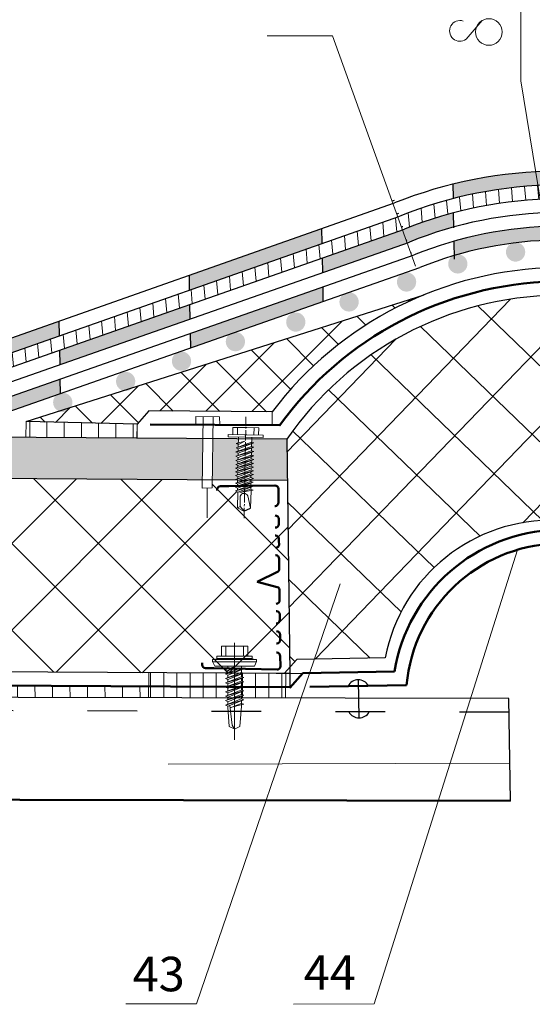
# Model space of a CAD drawing. Units: millimetres. Extents: x -1741 to 2415, y -12789 to 6311.
# Drawn here: x 1619 to 1656, y 2182 to 2254 of the extents above; entities that cross this region are included whole.
import ezdxf

# ---------------------------------------------------------------- set-up
doc = ezdxf.new("R2010")
doc.units = ezdxf.units.MM
doc.linetypes.add('ACAD_ISO03W100', pattern=[30, 12, -18])
doc.linetypes.add('ОСЕВАЯ2', pattern=[1.125, 0.75, -0.125, 0.125, -0.125])
doc.layers.add('1', color=7, linetype='Continuous')
for name, color, linetype, lineweight in [('Дюбеля', 3, 'Continuous', 15), ('Надписи', 180, 'Continuous', 13), ('Основные линии', 7, 'Continuous', 30), ('Слой1', 7, 'Continuous', 25), ('Штрих', 151, 'Continuous', 9), ('Штриховка', 161, 'Continuous', 9)]:
    doc.layers.add(name, color=color, linetype=linetype, lineweight=lineweight)
doc.styles.get("Standard").update_dxf_attribs({"font": 'times.ttf'})
doc.linetypes.add('BATTING', pattern='A,0.00254,-2.54,[134,ltypeshp.shx,S=2.54,R=0,X=-2.54,Y=0],-5.08,[134,ltypeshp.shx,S=2.54,R=180,X=2.54,Y=0],-2.54', length=10.16254)

# ---------------------------------------------------------------- blocks, each defined once
blk = doc.blocks.new('A$C22804B70')
at = {"layer": 'Штрих', "color": 0}
for p, q in [((4, 0), (4, 17.6)), ((2.79, 11.67), (3.03, 15.19)), ((4.01, 15.63), (3.03, 15.19)), ((3.15, 11.35), (3.58, 14.93)), ((3.58, 14.93), (3.93, 15.56)), ((3.99, 15.63), (4.96, 15.19)), ((5.23, 11.46), (4.96, 15.19)), ((2.37, 11.28), (2.79, 11.48)), ((5.2, 10.18), (2.37, 11.28)), ((5.63, 10.31), (2.37, 11.28)), ((2.77, 11.46), (2.77, 11.71)), ((2.77, 11.66), (2.77, 11.67)), ((2.77, 10.66), (2.77, 11.16)), ((2.79, 11.48), (5.7, 10.31)), ((5.2, 11), (3.2, 11.78)), ((5.63, 11.14), (3.23, 11.75)), ((5.7, 11.14), (5.2, 11)), ((5.23, 11.46), (5.23, 11.81)), ((5.23, 11.66), (5.23, 11.67)), ((5.23, 11.1), (5.23, 11.66)), ((5.23, 10.46), (5.23, 11.01)), ((5.23, 10.43), (5.23, 10.99)), ((2.37, 10.48), (2.79, 10.68)), ((5.2, 9.38), (2.37, 10.48)), ((5.63, 9.51), (2.37, 10.48)), ((2.37, 9.68), (2.79, 9.88)), ((5.2, 8.58), (2.37, 9.68)), ((5.63, 8.71), (2.37, 9.68)), ((2.37, 8.88), (2.79, 9.08)), ((2.75, 9.08), (5.66, 7.91)), ((2.77, 9.86), (2.77, 10.36)), ((2.77, 9.06), (2.77, 9.56)), ((2.79, 10.68), (5.7, 9.51)), ((2.79, 9.88), (5.7, 8.71)), ((5.7, 10.31), (5.2, 10.18)), ((5.7, 9.51), (5.2, 9.38)), ((5.23, 9.63), (5.23, 10.19)), ((5.23, 8.83), (5.23, 9.39)), ((5.6, 7.91), (2.33, 8.88)), ((5.2, 7.78), (2.37, 8.88)), ((2.37, 8.05), (2.79, 8.25)), ((5.63, 7.09), (2.37, 8.06)), ((5.2, 6.95), (2.37, 8.05)), ((2.37, 7.25), (2.79, 7.45)), ((5.63, 6.29), (2.37, 7.26)), ((5.2, 6.15), (2.37, 7.25)), ((2.77, 8.26), (2.77, 8.76)), ((2.77, 8.24), (2.77, 8.49)), ((2.77, 8.44), (2.77, 8.44)), ((2.77, 7.44), (2.77, 7.94)), ((2.79, 8.25), (5.7, 7.09)), ((2.79, 7.45), (5.7, 6.29)), ((5.66, 7.91), (5.16, 7.78)), ((5.7, 8.71), (5.2, 8.58)), ((5.23, 8.03), (5.23, 8.59)), ((5.23, 7.88), (5.23, 8.44)), ((5.23, 8.44), (5.23, 8.44)), ((5.23, 7.5), (5.23, 7.79)), ((5.23, 7.21), (5.23, 7.76)), ((5.6, 4.69), (2.33, 5.66)), ((2.37, 6.45), (2.79, 6.65)), ((5.63, 5.49), (2.37, 6.46)), ((5.2, 5.35), (2.37, 6.45)), ((2.37, 5.65), (2.79, 5.85)), ((5.2, 4.55), (2.37, 5.65)), ((2.75, 5.85), (5.66, 4.69)), ((2.77, 6.64), (2.77, 7.14)), ((2.77, 5.84), (2.77, 6.34)), ((2.77, 5.04), (2.77, 5.54)), ((2.79, 6.65), (5.7, 5.49)), ((5.7, 7.09), (5.2, 6.95)), ((5.7, 6.29), (5.2, 6.15)), ((5.7, 5.49), (5.2, 5.35)), ((5.23, 6.41), (5.23, 6.96)), ((5.23, 5.61), (5.23, 6.16)), ((5.23, 4.81), (5.23, 5.36)), ((0.01, 3.41), (0.42, 4.21)), ((0.42, 4.21), (4, 4.21)), ((2.37, 4.85), (2.79, 5.05)), ((3.99, 4.38), (2.37, 4.86)), ((2.4, 4.21), (3.63, 4.21)), ((2.77, 4.27), (2.77, 4.74)), ((2.77, 4.21), (4, 4.21)), ((2.77, 4.21), (4, 4.21)), ((2.79, 5.05), (3.99, 4.38)), ((7.58, 4.21), (4, 4.21)), ((5.23, 4.21), (4, 4.21)), ((5.23, 4.21), (4, 4.21)), ((5.6, 4.21), (4.37, 4.21)), ((5.66, 4.69), (5.16, 4.55)), ((5.23, 4.27), (5.23, 4.56)), ((7.99, 3.41), (7.58, 4.21)), ((0, 3.42), (4, 3.42)), ((0, 3.04), (0, 3.42)), ((0, 3.04), (1.6, 2.84)), ((0, 3.02), (4, 3.02)), ((0.8, 2.84), (3.99, 2.84)), ((0.8, 2.44), (0.8, 2.84)), ((0.8, 2.44), (3.99, 2.44)), ((1.6, 0.62), (1.6, 2.44)), ((2.4, 0.62), (2.4, 2.44)), ((8, 3.42), (4, 3.42)), ((8, 3.02), (4, 3.02)), ((7.2, 2.84), (4.01, 2.84)), ((7.2, 2.44), (4.01, 2.44)), ((5.6, 0.62), (5.6, 2.44)), ((8, 3.04), (6.4, 2.84)), ((6.4, 0.62), (6.4, 2.44)), ((7.2, 2.44), (7.2, 2.84)), ((8, 3.04), (8, 3.42)), ((1.6, 0.62), (4, 0.62)), ((6.4, 0.62), (4, 0.62))]:
    blk.add_line(p, q, dxfattribs=at)

msp = doc.modelspace()

# ---------------------------------------------------------------- hatches: boundary and pattern name
at = {"layer": '1', "linetype": 'Continuous', "lineweight": 9, "ltscale": 100}
h = msp.add_hatch(dxfattribs=at)
h.set_pattern_fill('ANSI37', color=0, scale=0.75, style=0)
h.paths.add_polyline_path([(1648.62963, 2233.92763), (1619.73749, 2224.72158), (1619.73747, 2224.72056), (1627.79868, 2224.52702), (1628.63829, 2225.50302), (1637.60263, 2225.43873, -0.13461732)])
h.paths.add_polyline_path([(1688.11026, 2226.01583), (1688.92388, 2225.07005), (1696.98509, 2225.26358), (1667.49501, 2234.09317, -0.13461732), (1678.66928, 2225.79909)])
h = msp.add_hatch(dxfattribs=at)
h.set_pattern_fill('ANSI37', color=0, scale=1.25, angle=1, style=0)
h.paths.add_polyline_path([(1657.94685, 2217.56331), (1657.65334, 2218.46255, 0.27060406), (1658.26587, 2218.09394), (1658.26587, 2232.11327, 0.30757688), (1657.33389, 2231.75169), (1658.2186, 2233.77537), (1658.20095, 2233.8825, 0.24121133), (1638.65655, 2223.45692), (1638.86176, 2206.89319), (1639.37894, 2207.46775), (1645.79918, 2207.58044, -0.36195347)])
at = {"layer": 'Слой1', "lineweight": 15}
h = msp.add_hatch(color=0, dxfattribs=at)
h.paths.add_polyline_path([(1658.26587, 2240.87593), (1658.26587, 2239.88864, -0.0604213), (1665.25536, 2238.97005), (1665.25536, 2240.0035, 0.05923393)])
h.paths.add_polyline_path([(1658.26587, 2242.88502, 0.01191801), (1656.72572, 2242.83929), (1656.8886, 2241.85039, -0.01101572), (1658.26587, 2241.89376)])
h.paths.add_polyline_path([(1656.72572, 2242.83929, 0.04699058), (1650.72884, 2241.94867), (1650.74719, 2240.90323, -0.04979379), (1656.8886, 2241.85039)])
h.paths.add_polyline_path([(1658.26587, 2238.88386, 0.00788548), (1657.3807, 2238.86263), (1657.54409, 2237.87058, -0.00665501), (1658.26587, 2237.88678)])
h.paths.add_polyline_path([(1657.3807, 2238.86263, 0.05954618), (1650.80149, 2237.80965), (1650.81967, 2236.77376, -0.06305215), (1657.54409, 2237.87058)])
h.paths.add_polyline_path([(1650.78337, 2238.84211), (1650.76526, 2239.87348, 0.03198333), (1647.13729, 2238.65704), (1647.44674, 2237.70961), (1647.55739, 2237.74839, -0.02916015)])
h.paths.add_polyline_path([(1647.1362, 2238.6604), (1641.24936, 2236.59625), (1641.26783, 2235.54409), (1647.44674, 2237.70961)])
h.paths.add_polyline_path([(1641.23089, 2237.64851), (1641.2119, 2238.73089), (1631.58718, 2235.34159), (1631.60595, 2234.27201)])
h.paths.add_polyline_path([(1641.30472, 2233.44207), (1641.28629, 2234.49222), (1631.66126, 2231.12081), (1631.67968, 2230.07117)])
h.paths.add_polyline_path([(1631.64283, 2232.17081), (1631.62439, 2233.22137), (1622.17681, 2229.90869), (1622.19522, 2228.8597)])
h.paths.add_polyline_path([(1622.1584, 2230.95774), (1622.13985, 2232.01476), (1615.30577, 2229.60817), (1612.21013, 2229.6282), (1612.22768, 2228.62807), (1615.45795, 2228.60716)])
h.paths.add_polyline_path([(1622.23204, 2226.76239), (1622.21362, 2227.81155), (1615.88416, 2225.59449), (1612.28047, 2225.62034), (1612.2979, 2224.62753), (1616.06665, 2224.60314)])
h.paths.add_polyline_path([(1612.24523, 2227.62794), (1602.77714, 2227.68921), (1602.20506, 2227.15071), (1602.22261, 2226.15087), (1602.79438, 2226.68908), (1612.26279, 2226.6278)])
h.paths.add_polyline_path([(1602.18752, 2228.15056), (1602.16997, 2229.15041), (1600.63237, 2227.70305), (1592.14586, 2227.75799), (1592.16342, 2226.75743), (1600.64905, 2226.70239)])
h.paths.add_polyline_path([(1592.18097, 2225.75757), (1582.18407, 2225.82223), (1582.20162, 2224.82231), (1592.19852, 2224.75761)])
h.paths.add_polyline_path([(1582.14896, 2227.8227), (1572.18884, 2227.88717), (1572.20639, 2226.8869), (1582.16652, 2226.82229)])
at = {"layer": 'Слой1', "linetype": 'Continuous'}
for points in [[(1654.5671, 2237.01438, -0.35011041), (1655.09929, 2237.70579), (1655.40955, 2237.71123, -0.35011041), (1655.96567, 2237.03893, -1)], [(1650.37173, 2236.15039, -0.35011041), (1650.90392, 2236.8418), (1651.21418, 2236.84725, -0.35011041), (1651.7703, 2236.17494, -1)], [(1646.65308, 2234.83944, -0.35011041), (1647.18526, 2235.53085), (1647.49553, 2235.53629, -0.35011041), (1648.05165, 2234.86399, -1)], [(1642.47856, 2233.39193, -0.35011041), (1643.01074, 2234.08334), (1643.321, 2234.08879, -0.35011041), (1643.87712, 2233.41648, -1)], [(1642.47856, 2233.39193, -0.35011041), (1643.01074, 2234.08334), (1643.321, 2234.08879, -0.35011041), (1643.87712, 2233.41648, -1)], [(1638.61099, 2231.93324, -0.35011041), (1639.14318, 2232.62465), (1639.45344, 2232.6301, -0.35011041), (1640.00956, 2231.95779, -1)], [(1634.22859, 2230.50918, -0.35011041), (1634.76078, 2231.20059), (1635.07104, 2231.20603, -0.35011041), (1635.62716, 2230.53372, -1)], [(1630.31518, 2229.0939, -0.35011041), (1630.84737, 2229.78531), (1631.15763, 2229.79076, -0.35011041), (1631.71375, 2229.11845, -1)], [(1626.26122, 2227.62363, -0.35011041), (1626.7934, 2228.31504), (1627.10366, 2228.32049, -0.35011041), (1627.65978, 2227.64818, -1)], [(1621.69393, 2226.10564, -0.35011041), (1622.22611, 2226.79705), (1622.53637, 2226.8025, -0.35011041), (1623.09249, 2226.13019, -1)]]:
    msp.add_hatch(color=0, dxfattribs=at).paths.add_polyline_path(points)
at = {"layer": 'Слой1', "lineweight": 9}
h = msp.add_hatch(dxfattribs=at)
h.set_pattern_fill('ANSI31', color=0, scale=10, angle=225, style=0)
h.set_pattern_definition([(270, (772.4948, 3332.2197), (1.25, -6e-16), [])])
h.paths.add_polyline_path([(1619.73747, 2224.72056), (1619.71254, 2223.57952), (1627.77466, 2223.52735), (1627.79868, 2224.52702)])
at = {"layer": 'Штрих', "lineweight": 9, "ltscale": 100}
h = msp.add_hatch(dxfattribs=at)
h.set_pattern_fill('ANSI31', color=0, scale=0.3, angle=50, style=0)
h.paths.add_polyline_path([(1658.26587, 2240.87593), (1658.26587, 2241.89376, 0.01101572), (1656.8886, 2241.85039), (1657.05437, 2240.84395, -0.01012046)])
h.paths.add_polyline_path([(1657.05437, 2240.84395), (1656.8886, 2241.85039, 0.08275106), (1646.85126, 2239.62018), (1646.71676, 2239.573), (1647.05599, 2238.63227), (1647.20414, 2238.68422, -0.08480769)])
h.paths.add_polyline_path([(1647.05599, 2238.63227), (1646.71676, 2239.573), (1615.45795, 2228.60716), (1615.61012, 2227.60616)])
at = {"layer": 'Штрих', "ltscale": 100, "true_color": 0xd5ffc7}
h = msp.add_hatch(color=254, dxfattribs=at)
h.paths.add_polyline_path([(1570.16266, 2222.07803), (1570.1643, 2222.15204), (1570.16578, 2222.2186), (1570.01419, 2222.29356), (1569.98593, 2222.28587), (1570.16876, 2222.35229), (1570.17273, 2222.53087), (1570.02113, 2222.60583), (1569.99288, 2222.59814), (1570.17571, 2222.66456), (1570.17968, 2222.84315), (1570.02808, 2222.9181), (1569.99983, 2222.91041), (1570.17567, 2222.97429), (1570.17977, 2223.15881), (1570.03203, 2223.23186), (1570.1896, 2223.28911), (1570.19358, 2223.46769), (1570.04198, 2223.54265), (1570.19618, 2223.58462), (1570.20319, 2223.89994), (1547.66491, 2224.04581), (1547.69913, 2221.04637), (1570.05593, 2220.90168), (1569.99911, 2220.92978), (1569.97223, 2220.92261), (1570.15366, 2220.98852), (1570.15679, 2221.12909), (1570.00519, 2221.20404), (1569.97693, 2221.19635), (1570.14623, 2221.25785), (1570.14941, 2221.40077), (1569.99784, 2221.47571), (1569.97096, 2221.46854), (1570.1552, 2221.53547), (1570.15828, 2221.67366), (1570.00392, 2221.74998), (1569.97566, 2221.74229), (1570.1613, 2221.80973), (1570.16425, 2221.94209), (1570.0081, 2222.01929), (1569.98123, 2222.01212)])
h.paths.add_polyline_path([(1600.8542, 2221.75973), (1600.69806, 2221.83694), (1600.67118, 2221.82977), (1600.85261, 2221.89567), (1600.85425, 2221.96968), (1600.85574, 2222.03624), (1600.70414, 2222.1112), (1600.67588, 2222.10351), (1600.85871, 2222.16993), (1600.86268, 2222.34852), (1600.71109, 2222.42347), (1600.68283, 2222.41578), (1600.86566, 2222.4822), (1600.86963, 2222.66079), (1600.71803, 2222.73575), (1600.68978, 2222.72806), (1600.86562, 2222.79194), (1600.86973, 2222.97645), (1600.72198, 2223.0495), (1600.87955, 2223.10675), (1600.88353, 2223.28534), (1600.73193, 2223.36029), (1600.88613, 2223.40227), (1600.89278, 2223.70132), (1571.17871, 2223.89363), (1571.16728, 2223.62359), (1571.32055, 2223.57728), (1571.16288, 2223.51944), (1571.15445, 2223.32037), (1571.33321, 2223.26637), (1571.15174, 2223.19836), (1571.14751, 2223.0081), (1571.32627, 2222.95409), (1571.14479, 2222.88609), (1571.14056, 2222.69583), (1571.31932, 2222.64182), (1571.13784, 2222.57381), (1571.13446, 2222.42157), (1571.31322, 2222.36756), (1571.13174, 2222.29956), (1571.12835, 2222.14732), (1571.30091, 2222.09519), (1571.12573, 2222.02954), (1571.12237, 2221.87854), (1571.30295, 2221.82398), (1571.11963, 2221.75529), (1571.11627, 2221.60429), (1571.30051, 2221.54862), (1571.11347, 2221.47853), (1571.11032, 2221.33663), (1571.30422, 2221.27805), (1571.10737, 2221.20428), (1571.10421, 2221.06238), (1571.29812, 2221.0038), (1571.1022, 2220.93038), (1571.10141, 2220.89492), (1600.77922, 2220.70284), (1600.68906, 2220.74742), (1600.66218, 2220.74025), (1600.84361, 2220.80616), (1600.84674, 2220.94673), (1600.69514, 2221.02169), (1600.66688, 2221.01399), (1600.83619, 2221.0755), (1600.83937, 2221.21841), (1600.68779, 2221.29336), (1600.66091, 2221.28618), (1600.84515, 2221.35312), (1600.84823, 2221.4913), (1600.69387, 2221.56762), (1600.66561, 2221.55993), (1600.85125, 2221.62737)])
h.paths.add_polyline_path([(1632.56403, 2223.49635), (1601.86797, 2223.69501), (1601.85723, 2223.44123), (1602.0105, 2223.39493), (1601.85283, 2223.33709), (1601.84441, 2223.13802), (1602.02317, 2223.08401), (1601.84169, 2223.016), (1601.83746, 2222.82574), (1602.01622, 2222.77173), (1601.83474, 2222.70373), (1601.83051, 2222.51347), (1602.00927, 2222.45946), (1601.8278, 2222.39145), (1601.82441, 2222.23922), (1602.00317, 2222.18521), (1601.82169, 2222.1172), (1601.81831, 2221.96496), (1601.99086, 2221.91283), (1601.81569, 2221.84718), (1601.81233, 2221.69618), (1601.9929, 2221.64163), (1601.80958, 2221.57293), (1601.80622, 2221.42193), (1601.99046, 2221.36627), (1601.80343, 2221.29618), (1601.80027, 2221.15427), (1601.99417, 2221.09569), (1601.79732, 2221.02192), (1601.79417, 2220.88002), (1601.98807, 2220.82144), (1601.79215, 2220.74802), (1601.791, 2220.69629), (1632.53113, 2220.49735)])
h.paths.add_polyline_path([(1635.11594, 2222.12985), (1634.96434, 2222.20481), (1634.93608, 2222.19712), (1635.11891, 2222.26353), (1635.12288, 2222.44212), (1634.97129, 2222.51708), (1634.94303, 2222.50939), (1635.11887, 2222.57327), (1635.12298, 2222.75779), (1634.97523, 2222.83084), (1635.13281, 2222.88808), (1635.13678, 2223.06667), (1634.98518, 2223.14163), (1635.13938, 2223.1836), (1635.14597, 2223.47964), (1633.28377, 2223.49169), (1633.25088, 2220.49269), (1635.03865, 2220.48112), (1634.94231, 2220.52875), (1634.91544, 2220.52158), (1635.09686, 2220.58749), (1635.09999, 2220.72806), (1634.94839, 2220.80302), (1634.92014, 2220.79533), (1635.08944, 2220.85683), (1635.09262, 2220.99974), (1634.94104, 2221.07469), (1634.91417, 2221.06752), (1635.0984, 2221.13445), (1635.10148, 2221.27263), (1634.94712, 2221.34895), (1634.91887, 2221.34126), (1635.10451, 2221.4087), (1635.10745, 2221.54107), (1634.95131, 2221.61827), (1634.92443, 2221.6111), (1635.10586, 2221.67701), (1635.10751, 2221.75101), (1635.10899, 2221.81758), (1634.95739, 2221.89253), (1634.92913, 2221.88484), (1635.11196, 2221.95126)])
h.paths.add_polyline_path([(1638.65655, 2223.45692), (1636.1211, 2223.47333), (1636.11049, 2223.22257), (1636.26376, 2223.17626), (1636.10608, 2223.11842), (1636.09766, 2222.91935), (1636.27642, 2222.86534), (1636.09494, 2222.79733), (1636.09071, 2222.60708), (1636.26947, 2222.55307), (1636.088, 2222.48506), (1636.08376, 2222.2948), (1636.26252, 2222.24079), (1636.08105, 2222.17279), (1636.07766, 2222.02055), (1636.25642, 2221.96654), (1636.07494, 2221.89853), (1636.07156, 2221.7463), (1636.24411, 2221.69416), (1636.06894, 2221.62852), (1636.06558, 2221.47752), (1636.24615, 2221.42296), (1636.06283, 2221.35426), (1636.05948, 2221.20326), (1636.24371, 2221.1476), (1636.05668, 2221.07751), (1636.05352, 2220.93561), (1636.24742, 2220.87702), (1636.05058, 2220.80326), (1636.04742, 2220.66135), (1636.24132, 2220.60277), (1636.0454, 2220.52935), (1636.04419, 2220.47461), (1638.69371, 2220.45746)])
at = {"layer": 'Штрих', "lineweight": 9, "ltscale": 100}
h = msp.add_hatch(dxfattribs=at)
h.set_pattern_fill('ANSI31', color=0, scale=0.3, angle=45, style=0)
h.paths.add_polyline_path([(1635.49495, 2206.45556), (1635.36362, 2206.40298), (1635.36362, 2206.20801), (1635.54794, 2206.15677), (1635.36362, 2206.08298), (1635.36362, 2205.88801), (1635.54794, 2205.83677), (1635.36362, 2205.76298), (1635.36362, 2205.56801), (1635.36362, 2205.55393), (1635.53256, 2205.50696), (1635.44265, 2205.47096), (1638.57592, 2205.45347), (1638.58455, 2206.43778)])
h.paths.add_polyline_path([(1638.56909, 2204.6737), (1638.57592, 2205.45347), (1635.44265, 2205.47096), (1635.36362, 2205.43932), (1635.36362, 2205.29778), (1635.36362, 2205.2382), (1635.54794, 2205.18696), (1635.36362, 2205.11317), (1635.36362, 2204.9182), (1635.54794, 2204.86696), (1635.36362, 2204.79317), (1635.36362, 2204.68037)])
h.paths.add_polyline_path([(1634.28205, 2205.47745), (1634.37609, 2205.514), (1634.37609, 2205.69701), (1634.21601, 2205.77178), (1634.37609, 2205.834), (1634.37609, 2206.01701), (1634.21601, 2206.09178), (1634.37609, 2206.154), (1634.37609, 2206.33701), (1634.21314, 2206.41311), (1634.23963, 2206.42096), (1634.34566, 2206.46217), (1628.63693, 2206.49502), (1628.6281, 2205.50902)])
h.paths.add_polyline_path([(1628.6281, 2205.50902), (1628.62081, 2204.6944), (1634.37609, 2204.68243), (1634.37609, 2204.7272), (1634.21601, 2204.80197), (1634.37609, 2204.86419), (1634.37609, 2205.0472), (1634.21314, 2205.1233), (1634.23963, 2205.13115), (1634.37609, 2205.18419), (1634.37609, 2205.37701), (1634.21601, 2205.45178), (1634.28205, 2205.47745)])
h.paths.add_polyline_path([(1618.63165, 2205.56484), (1618.64031, 2206.55254), (1608.69258, 2206.60978), (1608.68372, 2205.6204)])
h.paths.add_polyline_path([(1618.6242, 2204.71521), (1618.63165, 2205.56484), (1608.68372, 2205.6204), (1608.6758, 2204.73591)])
h.paths.add_polyline_path([(1588.73945, 2205.73177), (1588.74815, 2206.72454), (1578.80034, 2206.78178), (1578.79144, 2205.78733)])
h.paths.add_polyline_path([(1578.79144, 2205.78733), (1578.78258, 2204.79812), (1588.73108, 2204.77742), (1588.73945, 2205.73177)])
h.paths.add_polyline_path([(1558.85599, 2206.89654), (1558.84724, 2205.8987), (1568.84841, 2205.84285), (1568.84853, 2205.85986), (1568.83535, 2205.86602), (1568.84861, 2205.87117), (1568.85078, 2206.17881), (1568.83535, 2206.18602), (1568.85088, 2206.19205), (1568.85303, 2206.49776), (1568.83535, 2206.50602), (1568.85314, 2206.51293), (1568.85528, 2206.81671), (1568.83249, 2206.82735), (1568.8554, 2206.83414), (1568.85544, 2206.839)])
h.paths.add_polyline_path([(1558.84724, 2205.8987), (1558.83796, 2204.83963), (1568.84119, 2204.81881), (1568.84172, 2204.89323), (1568.83535, 2204.89621), (1568.84176, 2204.8987), (1568.84397, 2205.21218), (1568.83535, 2205.21621), (1568.84402, 2205.21958), (1568.84622, 2205.53113), (1568.83249, 2205.53754), (1568.84629, 2205.54163), (1568.84841, 2205.84285)])
h.paths.add_polyline_path([(1548.9081, 2206.95378), (1547.88149, 2206.95969), (1547.89853, 2205.95985), (1548.89915, 2205.95426)])
h.paths.add_polyline_path([(1548.89915, 2205.95426), (1547.89853, 2205.95985), (1547.91723, 2204.86235), (1548.88936, 2204.86033)])
at = {"layer": 'Штрих', "ltscale": 100}
h = msp.add_hatch(dxfattribs=at)
h.set_pattern_fill('ANSI31', color=0, scale=0.4, angle=46, style=0)
h.paths.add_polyline_path([(1628.6281, 2205.50902), (1618.63165, 2205.56484), (1618.6242, 2204.71521), (1628.62081, 2204.6944)])
h.paths.add_polyline_path([(1608.68372, 2205.6204), (1600.9114, 2205.6638), (1600.77367, 2205.60867), (1600.77367, 2205.46713), (1600.77367, 2205.40755), (1600.958, 2205.3563), (1600.77367, 2205.28251), (1600.77367, 2205.08755), (1600.958, 2205.0363), (1600.77367, 2204.96251), (1600.77367, 2204.76755), (1600.82873, 2204.75224), (1608.6758, 2204.73591)])
h.paths.add_polyline_path([(1599.78615, 2205.21654), (1599.6232, 2205.29265), (1599.64969, 2205.30049), (1599.78615, 2205.35353), (1599.78615, 2205.54635), (1599.62917, 2205.61967), (1599.60041, 2205.61115), (1599.75253, 2205.67027), (1588.73945, 2205.73177), (1588.73108, 2204.77742), (1599.78615, 2204.75441), (1599.78615, 2204.89654), (1599.62917, 2204.96986), (1599.60041, 2204.96134), (1599.78615, 2205.03353)])
h.paths.add_polyline_path([(1578.79144, 2205.78733), (1569.98296, 2205.83652), (1569.98296, 2205.71202), (1569.98296, 2205.65244), (1570.16729, 2205.6012), (1569.98296, 2205.52741), (1569.98296, 2205.33244), (1570.16729, 2205.2812), (1569.98296, 2205.20741), (1569.98296, 2205.01244), (1570.16729, 2204.9612), (1569.98296, 2204.88741), (1569.98296, 2204.81643), (1578.78258, 2204.79812)])
h.paths.add_polyline_path([(1558.84724, 2205.8987), (1548.89915, 2205.95426), (1548.88936, 2204.86033), (1558.83796, 2204.83963)])
at = {"layer": 'Штриховка', "lineweight": 9}
h = msp.add_hatch(dxfattribs=at)
h.set_pattern_fill('ANSI37', color=0, scale=1.4, style=0)
h.paths.add_polyline_path([(1638.69371, 2220.45746), (1636.04419, 2220.47461), (1636.04202, 2220.3773), (1636.21823, 2220.32407), (1636.05088, 2220.26135), (1636.04731, 2220.10109), (1636.17659, 2220.06204), (1636.32035, 2220.06363), (1636.24121, 2220.04251), (1636.0453, 2219.96909), (1636.04168, 2219.80633), (1636.20306, 2219.75757), (1636.06107, 2219.73047), (1636.03236, 2218.44006), (1635.56674, 2218.24316), (1635.56622, 2218.21572), (1635.55499, 2218.22984), (1635.07318, 2218.45936), (1635.06858, 2218.45695), (1635.09437, 2219.61599), (1634.9361, 2219.69424), (1634.90923, 2219.68707), (1635.07994, 2219.74908), (1635.08327, 2219.89874), (1634.92124, 2219.97886), (1634.89299, 2219.97117), (1635.07863, 2220.03861), (1635.07888, 2220.04988), (1633.84812, 2220.03625, 0.41421356), (1633.60391, 2219.78657), (1633.60393, 2219.78492, -0.41617284), (1633.84812, 2220.03625), (1634.44659, 2220.04288), (1635.07888, 2220.04988), (1635.08183, 2220.1825), (1634.93621, 2220.2545), (1634.90933, 2220.24733), (1635.08005, 2220.30935), (1635.08338, 2220.45901), (1635.03865, 2220.48112), (1633.25088, 2220.49269), (1633.24447, 2219.90799), (1632.52448, 2219.89071), (1632.53113, 2220.49735), (1601.791, 2220.69629), (1601.78877, 2220.59597), (1601.91194, 2220.55876), (1602.00276, 2220.55689), (1601.79763, 2220.48002), (1601.79406, 2220.31976), (1601.98796, 2220.26118), (1601.79205, 2220.18776), (1601.78842, 2220.02499), (1601.94981, 2219.97624), (1601.80782, 2219.94913), (1601.77911, 2218.65873), (1601.31349, 2218.46183), (1601.31297, 2218.43438), (1601.30173, 2218.44851), (1600.81993, 2218.67803), (1600.81533, 2218.67562), (1600.84111, 2219.83465), (1600.68285, 2219.91291), (1600.65598, 2219.90573), (1600.82669, 2219.96775), (1600.83002, 2220.11741), (1600.66799, 2220.19752), (1600.63974, 2220.18983), (1600.82537, 2220.25727), (1600.82858, 2220.40117), (1600.68296, 2220.47317), (1600.65608, 2220.466), (1600.82679, 2220.52801), (1600.82797, 2220.58105), (1599.45901, 2220.60921, 0.41421356), (1599.20703, 2220.36738), (1599.207, 2220.36573, -0.41617284), (1599.45901, 2220.60921), (1600.05739, 2220.5969), (1600.82797, 2220.58105), (1600.83012, 2220.67767), (1600.77922, 2220.70284), (1571.10141, 2220.89492), (1571.09882, 2220.77833), (1571.27503, 2220.72509), (1571.10767, 2220.66238), (1571.10411, 2220.50212), (1571.29801, 2220.44353), (1571.1021, 2220.37012), (1571.09847, 2220.20735), (1571.25986, 2220.15859), (1571.11787, 2220.13149), (1571.08915, 2218.84108), (1570.62354, 2218.64419), (1570.62302, 2218.61674), (1570.61178, 2218.63087), (1570.12997, 2218.86038), (1570.12537, 2218.85798), (1570.15116, 2220.01701), (1569.9929, 2220.09526), (1569.96602, 2220.08809), (1570.13674, 2220.15011), (1570.14007, 2220.29977), (1569.97804, 2220.37988), (1569.94978, 2220.37219), (1570.13542, 2220.43963), (1570.13854, 2220.5798), (1568.70884, 2220.60921, 0.41421356), (1568.45685, 2220.36738), (1568.45682, 2220.36573, -0.41617284), (1568.70884, 2220.60921), (1569.30721, 2220.5969), (1570.13854, 2220.5798), (1570.13863, 2220.58352), (1569.99301, 2220.65552), (1569.96613, 2220.64835), (1570.13684, 2220.71037), (1570.14017, 2220.86003), (1570.05593, 2220.90168), (1547.69913, 2221.04637), (1547.81116, 2211.22657), (1546.63353, 2210.73656), (1549.3559, 2210.1564), (1547.84148, 2209.30849), (1547.88149, 2206.95969), (1637.89672, 2206.44174), (1638.86714, 2206.45877)])
h.paths.add_polyline_path([(1571.15251, 2213.60075), (1572.69966, 2214.29365, 0.20792245), (1572.78184, 2214.47257), (1572.79445, 2215.0858), (1572.7972, 2215.21946, 0.41167368), (1572.55537, 2215.47144), (1572.55321, 2215.47149, -0.41675802), (1572.79715, 2215.2173), (1572.79445, 2215.0858), (1572.78184, 2214.47257, -0.20792245), (1572.69966, 2214.29365), (1571.15251, 2213.60075), (1572.67582, 2213.13434, -0.20792245), (1572.75057, 2212.9522), (1572.73795, 2212.33896), (1572.73525, 2212.20746, -0.41675802), (1572.48107, 2211.96353), (1572.48322, 2211.96348, 0.41167368), (1572.73521, 2212.20531), (1572.73795, 2212.33896), (1572.75057, 2212.9522, 0.20792245), (1572.67582, 2213.13434)], flags=16)
h.paths.add_polyline_path([(1601.90268, 2213.60075), (1603.44984, 2214.29365, 0.20792245), (1603.53201, 2214.47257), (1603.54462, 2215.0858), (1603.54737, 2215.21946, 0.41167368), (1603.30554, 2215.47144), (1603.30339, 2215.47149, -0.41675802), (1603.54733, 2215.2173), (1603.54462, 2215.0858), (1603.53201, 2214.47257, -0.20792245), (1603.44984, 2214.29365), (1601.90268, 2213.60075), (1603.42599, 2213.13434, -0.20792245), (1603.50074, 2212.9522), (1603.48813, 2212.33896), (1603.48543, 2212.20746, -0.41675802), (1603.23124, 2211.96353), (1603.2334, 2211.96348, 0.41167368), (1603.48538, 2212.20531), (1603.48813, 2212.33896), (1603.50074, 2212.9522, 0.20792245), (1603.42599, 2213.13434)], flags=16)
h.paths.add_polyline_path([(1637.92959, 2206.72809, 0.01772042), (1637.94709, 2206.72766)], flags=16)
h.paths.add_polyline_path([(1636.51225, 2213.1086), (1638.03671, 2213.85009, 0.20792245), (1638.11319, 2214.03152), (1638.1064, 2214.64485), (1638.10492, 2214.77852, 0.41167368), (1637.85524, 2215.02273), (1637.85308, 2215.02271, -0.41675802), (1638.10494, 2214.77637), (1638.1064, 2214.64485), (1638.11319, 2214.03152, -0.20792245), (1638.03671, 2213.85009), (1636.51225, 2213.1086), (1638.04955, 2212.69061, -0.20792245), (1638.13003, 2212.51092), (1638.13682, 2211.89759), (1638.13827, 2211.76607, -0.41675802), (1637.89193, 2211.51422), (1637.89409, 2211.51424, 0.41167368), (1638.1383, 2211.76392), (1638.13682, 2211.89759), (1638.13003, 2212.51092, 0.20792245), (1638.04955, 2212.69061)], flags=16)
h.paths.add_polyline_path([(1715.89319, 2213.7919, -0.20792245), (1715.97141, 2213.97053), (1717.49056, 2214.39723), (1715.97454, 2215.11904, -0.20792245), (1715.8973, 2215.2981), (1715.89896, 2215.90562), (1715.89931, 2216.0359, -0.41675802), (1716.14672, 2216.28196), (1716.14459, 2216.28197, 0.41167368), (1715.89932, 2216.03803), (1715.89896, 2215.90562), (1715.8973, 2215.2981, 0.20792245), (1715.97454, 2215.11904), (1717.49056, 2214.39723), (1723.49229, 2207.84496), (1752.35135, 2208.51761), (1753.62814, 2214.44041), (1753.62865, 2214.62699, -0.20792245), (1753.70687, 2214.80562), (1755.22603, 2215.23232), (1753.71001, 2215.95413, -0.20792245), (1753.63276, 2216.13319), (1753.63442, 2216.74071), (1753.63477, 2216.87098, -0.41675802), (1753.88219, 2217.11705), (1753.88005, 2217.11706, 0.41167368), (1753.63478, 2216.87312), (1753.63442, 2216.74071), (1753.63276, 2216.13319, 0.20792245), (1753.71001, 2215.95413), (1755.22603, 2215.23232), (1753.70687, 2214.80562), (1753.62814, 2214.44041), (1753.627, 2214.01946), (1753.62663, 2213.88706, 0.41167368), (1753.87057, 2213.64178), (1753.87271, 2213.64178, -0.41675802), (1753.62664, 2213.88919), (1753.627, 2214.01946), (1753.62814, 2214.44041), (1752.35135, 2208.51761), (1756.38482, 2208.61162), (1756.38303, 2208.97129), (1753.87268, 2208.90094, -0.01537486), (1753.85764, 2208.90052), (1756.38303, 2208.97129), (1756.38482, 2208.61162), (1768.61481, 2208.89668), (1768.61193, 2216.59547), (1767.08286, 2217.41668), (1769.79463, 2218.04453), (1768.60859, 2218.51379), (1768.60058, 2222.98318), (1756.28028, 2222.68717), (1756.28169, 2222.58238), (1756.45969, 2222.53547), (1756.29468, 2222.46682), (1756.29684, 2222.30653), (1756.49271, 2222.25491), (1756.29954, 2222.17454), (1756.30173, 2222.01175), (1756.46475, 2221.96879), (1756.32382, 2221.93663), (1756.34118, 2220.64602), (1755.88289, 2220.43263), (1755.88335, 2220.40519), (1755.87162, 2220.4189), (1755.38192, 2220.63107), (1755.37741, 2220.62851), (1755.36181, 2221.78772), (1755.20086, 2221.86028), (1755.17426, 2221.85215), (1755.34265, 2221.92022), (1755.34063, 2222.0699), (1755.85178, 2222.28256), (1755.85058, 2222.35398), (1755.33123, 2222.1925), (1755.32906, 2222.35343), (1755.18097, 2222.42018), (1755.15437, 2222.41206), (1755.32276, 2222.48013), (1755.32074, 2222.62981), (1755.24848, 2222.66238), (1718.72753, 2221.78492), (1718.72882, 2221.68928), (1718.90681, 2221.64237), (1718.74181, 2221.57372), (1718.74396, 2221.41343), (1718.97909, 2221.35146), (1720.06022, 2221.3745, -0.0120149), (1720.07197, 2221.37475), (1718.9115, 2221.35002), (1718.74666, 2221.28145), (1718.74885, 2221.11866), (1718.91187, 2221.07569), (1718.77094, 2221.04354), (1718.78831, 2219.75293), (1718.33002, 2219.53953), (1718.33048, 2219.51209), (1718.31874, 2219.5258), (1717.82905, 2219.73798), (1717.82454, 2219.73541), (1717.80894, 2220.89462), (1717.64798, 2220.96718), (1717.62138, 2220.95905), (1717.78977, 2221.02712), (1717.78776, 2221.1768), (1717.62297, 2221.25108), (1717.59501, 2221.24239), (1717.77813, 2221.31641), (1717.778, 2221.32587), (1716.1465, 2221.29112, -0.0120149), (1716.15825, 2221.29137), (1717.778, 2221.32587), (1717.77619, 2221.46033), (1717.62809, 2221.52708), (1717.60149, 2221.51896), (1717.76988, 2221.58703), (1717.76787, 2221.73671), (1717.71489, 2221.76059), (1683.55607, 2220.93988), (1683.55022, 2220.16203), (1682.83023, 2220.14475), (1682.83608, 2220.92258), (1680.94823, 2220.87723), (1680.94933, 2220.79508), (1681.12733, 2220.74816), (1680.96232, 2220.67951), (1680.96448, 2220.51923), (1681.24497, 2220.4453), (1682.18971, 2220.46543, -0.0120149), (1682.20146, 2220.46568), (1681.09927, 2220.4422), (1680.96718, 2220.38724), (1680.96937, 2220.22445), (1681.13239, 2220.18149), (1680.99146, 2220.14933), (1681.00882, 2218.85872), (1680.55053, 2218.64533), (1680.55099, 2218.61788), (1680.53926, 2218.6316), (1680.04956, 2218.84377), (1680.04505, 2218.8412), (1680.02945, 2220.00042), (1679.8685, 2220.07297), (1679.8419, 2220.06485), (1680.01029, 2220.13292), (1680.00827, 2220.2826), (1679.84349, 2220.35688), (1679.81553, 2220.34819), (1679.98961, 2220.41856), (1678.27599, 2220.38205, -0.0120149), (1678.28774, 2220.3823), (1679.98961, 2220.41856), (1679.99864, 2220.42221), (1679.9967, 2220.56612), (1679.84861, 2220.63288), (1679.82201, 2220.62476), (1679.99039, 2220.69283), (1679.98838, 2220.84251), (1679.96383, 2220.85358), (1677.6503, 2220.79799), (1677.6503, 2206.79909), (1678.62087, 2206.79909), (1680.96622, 2206.85376), (1680.96433, 2207.23239), (1678.2667, 2207.15678, -0.01537486), (1678.25167, 2207.15636), (1680.96433, 2207.23239), (1680.96622, 2206.85376), (1718.4348, 2207.72708), (1718.43279, 2208.13019), (1716.13721, 2208.06585, -0.01537486), (1716.12218, 2208.06543), (1720.66613, 2208.19278), (1721.25893, 2208.19116, 0.41421356), (1721.5042, 2208.4351), (1721.5085, 2210.01072), (1717.49056, 2214.39723), (1715.97141, 2213.97053, 0.20792245), (1715.89319, 2213.7919), (1715.89153, 2213.18438), (1715.89117, 2213.05197, 0.41167368), (1716.13511, 2212.80669), (1716.13724, 2212.80669, -0.41675802), (1715.89118, 2213.0541), (1715.89153, 2213.18438)])
h.paths.add_polyline_path([(1679.62005, 2213.48817), (1678.1009, 2213.06147, 0.20792245), (1678.02268, 2212.88283), (1678.02102, 2212.27531), (1678.02066, 2212.1429, 0.41167368), (1678.2646, 2211.89763), (1678.26673, 2211.89762, -0.41675802), (1678.02067, 2212.14503), (1678.02102, 2212.27531), (1678.02268, 2212.88283, -0.20792245), (1678.1009, 2213.06147), (1679.62005, 2213.48817), (1678.10403, 2214.20997, -0.20792245), (1678.02679, 2214.38903), (1678.02845, 2214.99655), (1678.0288, 2215.12683, -0.41675802), (1678.27621, 2215.3729), (1678.27408, 2215.3729, 0.41167368), (1678.02881, 2215.12896), (1678.02845, 2214.99655), (1678.02679, 2214.38903, 0.20792245), (1678.10403, 2214.20997)], flags=17)

# ---------------------------------------------------------------- linework, layer by layer
at = {"layer": '1', "color": 0}
msp.add_line((1635.54143, 2218.23246), (1636.03236, 2218.44006), dxfattribs=at)
at = {"layer": 'Дюбеля', "color": 0, "linetype": 'Continuous', "lineweight": 5, "ltscale": 2}
for p, q in [((1634.39361, 2223.79648), (1634.3904, 2223.62646)), ((1634.3904, 2223.62646), (1636.94554, 2223.57819)), ((1634.39361, 2223.79648), (1635.74787, 2223.7709)), ((1634.74341, 2224.30556), (1634.73367, 2223.79006)), ((1634.74341, 2224.30556), (1635.76358, 2224.28629)), ((1635.08346, 2224.29914), (1635.07373, 2223.78364)), ((1636.94875, 2223.74822), (1635.59449, 2223.7738)), ((1636.61843, 2224.27014), (1635.59826, 2224.28941)), ((1636.27837, 2224.27657), (1636.26864, 2223.76107)), ((1636.61843, 2224.27014), (1636.60869, 2223.75464)), ((1636.94875, 2223.74822), (1636.94554, 2223.57819)), ((1636.08339, 2222.92366), (1634.96828, 2222.51856)), ((1636.09034, 2223.23593), (1634.97523, 2222.83084)), ((1636.24462, 2223.17848), (1634.97523, 2222.83084)), ((1634.98218, 2223.14311), (1635.14721, 2223.06151)), ((1635.62112, 2223.31473), (1634.98222, 2223.14082)), ((1635.12298, 2222.75779), (1636.26836, 2223.17795)), ((1635.14889, 2223.61092), (1635.13281, 2222.88808)), ((1635.14721, 2223.06151), (1635.62112, 2223.31473)), ((1636.2683, 2223.17489), (1636.07527, 2223.23321)), ((1636.27642, 2222.86534), (1636.08339, 2222.92366)), ((1636.12614, 2223.59246), (1636.09766, 2222.91935)), ((1636.10246, 2223.13536), (1636.09766, 2222.91935)), ((1636.06949, 2222.29911), (1634.95439, 2221.89402)), ((1636.23879, 2222.24132), (1634.95442, 2221.89173)), ((1636.07644, 2222.61139), (1634.96134, 2222.20629)), ((1634.96134, 2222.20629), (1635.12636, 2222.12469)), ((1636.24573, 2222.5536), (1634.96137, 2222.204)), ((1634.96828, 2222.51856), (1635.13331, 2222.43697)), ((1636.25268, 2222.86587), (1634.96832, 2222.51627)), ((1634.97523, 2222.83084), (1635.12298, 2222.75779)), ((1635.12298, 2222.75779), (1635.11887, 2222.57327)), ((1635.12288, 2222.44212), (1635.11891, 2222.26353)), ((1635.11942, 2221.81242), (1636.26252, 2222.24079)), ((1635.12636, 2222.12469), (1636.26947, 2222.55307)), ((1635.13331, 2222.43697), (1636.27642, 2222.86534)), ((1636.26252, 2222.24079), (1636.06949, 2222.29911)), ((1636.26947, 2222.55307), (1636.07644, 2222.61139)), ((1636.088, 2222.48506), (1636.08105, 2222.17279)), ((1636.08857, 2222.51082), (1636.08376, 2222.2948)), ((1636.09494, 2222.79733), (1636.09071, 2222.60708)), ((1636.05312, 2221.48128), (1634.93802, 2221.07618)), ((1636.05094, 2221.75252), (1634.94412, 2221.35044)), ((1636.22852, 2221.69774), (1634.94416, 2221.34815)), ((1636.06339, 2222.02486), (1634.94829, 2221.61976)), ((1634.94829, 2221.61976), (1635.11331, 2221.53817)), ((1636.25642, 2221.96654), (1634.94832, 2221.61747)), ((1634.95439, 2221.89402), (1635.11942, 2221.81242)), ((1635.10745, 2221.54107), (1635.10451, 2221.4087)), ((1635.10751, 2221.75101), (1635.10586, 2221.67701)), ((1635.10899, 2221.81758), (1635.10683, 2221.72045)), ((1635.10915, 2221.26884), (1636.24411, 2221.69416)), ((1635.11594, 2222.12985), (1635.11196, 2221.95126)), ((1635.11594, 2222.12985), (1635.11196, 2221.95126)), ((1635.11331, 2221.53817), (1636.25642, 2221.96654)), ((1636.24411, 2221.69416), (1636.05094, 2221.75252)), ((1636.05312, 2221.48128), (1636.24615, 2221.42296)), ((1636.25642, 2221.96654), (1636.06339, 2222.02486)), ((1636.25642, 2221.96654), (1636.06339, 2222.02486)), ((1636.06894, 2221.62852), (1636.06558, 2221.47752)), ((1636.07494, 2221.89853), (1636.07156, 2221.7463)), ((1636.08105, 2222.17279), (1636.07766, 2222.02055)), ((1634.93802, 2221.07618), (1635.10305, 2220.99459)), ((1636.24615, 2221.42296), (1634.93805, 2221.07389)), ((1636.05439, 2220.93534), (1634.93929, 2220.53025)), ((1636.24742, 2220.87702), (1634.93932, 2220.52796)), ((1634.94412, 2221.35044), (1635.10915, 2221.26884)), ((1636.05051, 2221.20597), (1634.94539, 2220.8045)), ((1634.94539, 2220.8045), (1635.11042, 2220.72291)), ((1636.22979, 2221.15181), (1634.94543, 2220.80221)), ((1635.09262, 2220.99974), (1635.08944, 2220.85683)), ((1635.10148, 2221.27263), (1635.0984, 2221.13445)), ((1635.10305, 2220.99459), (1636.24615, 2221.42296)), ((1635.10432, 2220.44865), (1636.24742, 2220.87702)), ((1635.11042, 2220.72291), (1636.24371, 2221.1476)), ((1636.05058, 2220.80326), (1636.0474, 2220.66077)), ((1636.24371, 2221.1476), (1636.05051, 2221.20597)), ((1636.05668, 2221.07751), (1636.05351, 2220.93502)), ((1636.05439, 2220.93534), (1636.24742, 2220.87702)), ((1636.06283, 2221.35426), (1636.05948, 2221.20326)), ((1636.02506, 2220.38243), (1634.91824, 2219.98034)), ((1636.20264, 2220.32765), (1634.91828, 2219.97805)), ((1636.04818, 2220.10083), (1634.93308, 2219.69573)), ((1636.04829, 2220.66109), (1634.93319, 2220.25599)), ((1634.93319, 2220.25599), (1635.09821, 2220.1744)), ((1636.24132, 2220.60277), (1634.93322, 2220.2537)), ((1634.93929, 2220.53025), (1635.10432, 2220.44865)), ((1635.08183, 2220.1825), (1635.07863, 2220.03861)), ((1635.08338, 2220.45901), (1635.08005, 2220.30935)), ((1635.08327, 2219.89874), (1636.21823, 2220.32407)), ((1635.09999, 2220.72806), (1635.09681, 2220.58515)), ((1635.09821, 2220.1744), (1636.24132, 2220.60277)), ((1636.21823, 2220.32407), (1636.02506, 2220.38243)), ((1636.04538, 2220.52833), (1636.04202, 2220.3773)), ((1636.05088, 2220.26135), (1636.0473, 2220.10051)), ((1636.23095, 2220.04561), (1636.04818, 2220.10083)), ((1636.23106, 2220.60587), (1636.04829, 2220.66109)), ((1634.91824, 2219.98034), (1635.08327, 2219.89874)), ((1634.93308, 2219.69573), (1635.09811, 2219.61414)), ((1636.24121, 2220.04251), (1634.93312, 2219.69344)), ((1635.09422, 2219.60949), (1635.06868, 2218.4615)), ((1635.08327, 2219.89874), (1635.07994, 2219.74908)), ((1635.09811, 2219.61414), (1636.24121, 2220.04251)), ((1636.01985, 2219.81292), (1635.23784, 2219.57334)), ((1636.20076, 2219.75713), (1635.23784, 2219.57334)), ((1636.2123, 2219.75478), (1636.01985, 2219.81292)), ((1636.06107, 2219.73047), (1636.03236, 2218.44006)), ((1636.04528, 2219.96806), (1636.04168, 2219.80633)), ((1635.27159, 2219.31575), (1635.28194, 2218.57301)), ((1636.03236, 2218.44006), (1635.82392, 2219.33549)), ((1635.28186, 2218.56847), (1635.06859, 2218.45696)), ((1635.54989, 2218.23227), (1635.06868, 2218.4615)), ((1635.28194, 2218.57301), (1635.55452, 2218.23043))]:
    msp.add_line(p, q, dxfattribs=at)
msp.add_arc((1635.55178, 2219.21286), 0.29849, 24.2563165, 159.8376629, dxfattribs=at)
at = {"layer": 'Надписи', "color": 0, "linetype": 'Continuous'}
for points in [[(1655.63858, 2264.8997), (1655.63858, 2249.43983)], [(1652.8335, 2253.81896), (1651.68072, 2252.45888)], [(1648.0042, 2236.0028), (1641.97993, 2252.70864), (1637.23215, 2252.70864)], [(1658.26587, 2233.48837), (1655.63858, 2249.43983)], [(1655.41298, 2215.42526), (1645.00991, 2182.47311), (1639.15343, 2182.44945)], [(1642.52833, 2212.94208), (1632.09137, 2182.48274), (1626.97786, 2182.48738)]]:
    msp.add_lwpolyline(points, dxfattribs=at)
msp.add_circle((1653.32587, 2252.98707), 0.96668, dxfattribs=at)
msp.add_arc((1651.23024, 2253.06627), 0.75621, 71.5623316, 306.5629621, dxfattribs=at)
at = {"layer": 'Основные линии', "linetype": 'Continuous'}
msp.add_line((1638.46436, 2206.4517), (1639.37894, 2207.46775), dxfattribs=at)
for points in [[(1619.7345, 2224.72063), (1648.62963, 2233.92763)], [(1638.65655, 2223.45692), (1638.86714, 2206.45877), (1637.89672, 2206.44174)], [(1645.79918, 2207.58044), (1639.37894, 2207.46775)], [(1638.58455, 2206.43778), (1547.87537, 2206.95972)]]:
    msp.add_lwpolyline(points, dxfattribs=at)
for centre, radius, start, end in [((1658.60551, 2209.59179), 24.29408, 90.8010429, 145.1995187), ((1657.86482, 2205.28074), 12.28284, 88.1289021, 169.2089276)]:
    msp.add_arc(centre, radius, start, end, dxfattribs=at)
at = {"layer": 'Слой1', "color": 0, "linetype": 'Continuous', "lineweight": 30}
for p, q in [((1628.63829, 2225.50302), (1627.79868, 2224.52702)), ((1627.79868, 2224.52702), (1619.7345, 2224.72063))]:
    msp.add_line(p, q, dxfattribs=at)
at = {"layer": 'Слой1', "color": 0, "lineweight": 15}
for p, q in [((1619.73747, 2224.72056), (1619.71254, 2223.57952)), ((1627.79868, 2224.52702), (1627.77467, 2223.52751))]:
    msp.add_line(p, q, dxfattribs=at)
at = {"layer": 'Слой1', "color": 0, "linetype": 'Continuous', "lineweight": 50}
msp.add_line((1638.88042, 2205.41919), (1639.83141, 2206.47569), dxfattribs=at)
at = {"layer": 'Слой1', "color": 0, "linetype": 'Continuous'}
for points in [[(1650.7472, 2240.90246), (1650.72809, 2241.9913)], [(1650.78438, 2238.78458), (1650.76526, 2239.87342)], [(1641.23075, 2237.65661), (1641.21175, 2238.73923)], [(1650.82422, 2236.51439), (1650.8015, 2237.80885)], [(1641.26771, 2235.55096), (1641.24923, 2236.60379)], [(1631.60576, 2234.28275), (1631.58696, 2235.35392)], [(1641.30467, 2233.44528), (1641.28619, 2234.49812)], [(1631.64272, 2232.17697), (1631.62424, 2233.22986)], [(1622.15833, 2230.96179), (1622.13985, 2232.01476)], [(1631.67968, 2230.07117), (1631.6612, 2231.12407)], [(1622.19529, 2228.85588), (1622.17681, 2229.90884)], [(1622.23225, 2226.74996), (1622.21377, 2227.80292)], [(1638.86714, 2206.45877), (1639.83141, 2206.47569)], [(1638.86714, 2206.45877), (1638.88042, 2205.41919)], [(1654.90569, 2197.21011), (1654.77529, 2204.63997)]]:
    msp.add_lwpolyline(points, dxfattribs=at)
at = {"layer": 'Слой1', "color": 0, "linetype": 'Continuous', "lineweight": 30}
for points in [[(1615.30577, 2229.60817), (1646.48739, 2240.58863)], [(1615.45795, 2228.60716), (1646.85126, 2239.62018)], [(1615.61012, 2227.60616), (1647.20414, 2238.68422)], [(1615.7623, 2226.60515), (1647.55739, 2237.74839)], [(1615.88416, 2225.59449), (1647.91102, 2236.81269)], [(1616.06665, 2224.60314), (1648.31103, 2235.89583)], [(1637.60263, 2225.43873), (1628.63829, 2225.50302)], [(1638.65655, 2223.45692), (1547.66491, 2224.04581)], [(1638.71849, 2220.4573), (1547.69913, 2221.04637)], [(1643.83554, 2205.98739), (1643.88398, 2203.2275)], [(1654.77529, 2204.63997), (1547.91219, 2204.86236)]]:
    msp.add_lwpolyline(points, dxfattribs=at)
at = {"layer": 'Слой1', "color": 0, "lineweight": 9}
for points in [[(1632.06083, 2225.10258), (1632.06338, 2224.4996)], [(1632.06083, 2225.10258), (1633.78361, 2225.0767)], [(1632.58156, 2225.09476), (1632.52448, 2219.89071)], [(1633.30123, 2225.08395), (1633.24447, 2219.90799)], [(1633.78361, 2225.0767), (1633.79375, 2224.48833)], [(1633.24447, 2219.90799), (1632.52448, 2219.89071)], [(1632.88447, 2219.89935), (1632.88447, 2217.7512)]]:
    msp.add_lwpolyline(points, dxfattribs=at)
at = {"layer": 'Слой1', "color": 0, "lineweight": 15}
for points in [[(1637.60263, 2225.43873), (1637.59634, 2224.46379)], [(1627.79868, 2224.52702), (1627.79221, 2223.52723)]]:
    msp.add_lwpolyline(points, dxfattribs=at)
at = {"layer": 'Слой1', "color": 0, "linetype": 'Continuous', "lineweight": 50}
for points in [[(1638.14288, 2224.46027), (1628.73679, 2224.52097)], [(1646.47528, 2206.5923), (1639.83141, 2206.47569)], [(1638.88, 2205.45177), (1547.89292, 2205.95988)], [(1647.3572, 2205.60763), (1640.32938, 2205.48428)], [(1654.90569, 2197.21011), (1548.04259, 2197.4325)]]:
    msp.add_lwpolyline(points, dxfattribs=at)
at = {"layer": 'Слой1', "color": 0, "linetype": 'Continuous', "lineweight": 9}
for points in [[(1628.62081, 2204.6944), (1628.63693, 2206.49502)], [(1638.56909, 2204.6737), (1638.58455, 2206.43778)]]:
    msp.add_lwpolyline(points, dxfattribs=at)
at = {"layer": 'Слой1', "color": 0, "linetype": 'ACAD_ISO03W100', "lineweight": 30, "ltscale": 0.3}
msp.add_lwpolyline([(1654.79295, 2203.63353), (1547.93978, 2203.97516)], dxfattribs=at)
at = {"layer": 'Слой1', "color": 0, "linetype": 'BATTING', "lineweight": 9, "ltscale": 0.28, "flags": 128}
msp.add_lwpolyline([(1654.85767, 2199.94647), (1630.05127, 2199.8624)], dxfattribs=at)
at = {"layer": 'Слой1', "color": 0, "linetype": 'Continuous', "lineweight": 30}
for centre, radius, start, end in [((1658.45508, 2210.55971), 32.32586, 90.3353791, 111.7292133), ((1658.56149, 2210.61904), 31.27612, 90.5415776, 111.9881257), ((1658.45, 2210.93599), 29.9405, 90.3523748, 112.0618259), ((1658.02236, 2210.33611), 32.55275, 110.8244237, 111.0882554), ((1657.97371, 2210.61389), 31.27612, 111.0095946, 111.2308733), ((1658.53925, 2210.66138), 29.22854, 90.5359189, 112.0690659), ((1657.97371, 2210.61447), 30.27558, 111.1065862, 111.2792947), ((1658.49625, 2210.81177), 28.07303, 90.4702122, 112.1517124), ((1657.97371, 2210.6151), 29.275, 111.2102423, 111.3302189), ((1658.51346, 2210.76601), 27.1219, 90.5230466, 112.0966103), ((1657.97371, 2210.61576), 28.27439, 111.3212748, 111.3838699), ((1658.59531, 2209.57586), 26.31204, 90.8169322, 142.9239245), ((1643.85033, 2205.14505), 0.84247, 29.4260404, 152.585018), ((1643.90077, 2204.0698), 0.84247, 208.2744511, 331.4334287)]:
    msp.add_arc(centre, radius, start, end, dxfattribs=at)
at = {"layer": 'Слой1', "color": 0, "linetype": 'Continuous', "lineweight": 50}
for centre, radius, start, end in [((1658.60702, 2209.59004), 25.29634, 91.2919532, 144.0306526), ((1658.59506, 2204.59755), 12.28284, 91.5357872, 170.6537019), ((1658.60551, 2204.59179), 11.29408, 92.1715303, 174.8395937)]:
    msp.add_arc(centre, radius, start, end, dxfattribs=at)
at = {"layer": 'Штрих', "color": 0, "linetype": 'ОСЕВАЯ2'}
msp.add_line((1635.55691, 2217.72262), (1635.69568, 2225.06922), dxfattribs=at)
at = {"layer": 'Штриховка', "color": 0, "lineweight": 50}
for points in [[(1633.84812, 2220.03625), (1637.79924, 2220.08, -0.41421356), (1638.04892, 2219.83579), (1638.05856, 2218.96456)], [(1633.6047, 2219.73155), (1633.60391, 2219.78657, -0.41421356), (1633.84812, 2220.03625), (1634.44659, 2220.04288)], [(1638.05628, 2219.17091), (1638.05984, 2218.84897, -0.41421356), (1637.81563, 2218.59929), (1637.80021, 2218.59912)], [(1637.80782, 2217.9113), (1637.82325, 2217.91147, -0.41421356), (1638.07293, 2217.66726), (1638.07479, 2217.49882)], [(1638.07479, 2217.49882), (1638.07723, 2217.27872, -0.41421356), (1637.83302, 2217.02904), (1637.81759, 2217.02887)], [(1637.82399, 2216.45084), (1637.83942, 2216.45101, -0.41421356), (1638.0891, 2216.2068), (1638.09097, 2216.03836)], [(1638.09097, 2216.03836), (1638.0934, 2215.81826, -0.41421356), (1637.84919, 2215.56858), (1637.83377, 2215.56841)], [(1638.1064, 2214.64485), (1638.11319, 2214.03152, -0.20792245), (1638.03671, 2213.85009), (1636.51225, 2213.1086)], [(1637.83981, 2215.02256), (1637.85524, 2215.02273, -0.41421356), (1638.10494, 2214.77637), (1638.1064, 2214.64485)], [(1638.13682, 2211.89759), (1638.13003, 2212.51092, 0.20792245), (1638.04955, 2212.69061), (1636.51225, 2213.1086)], [(1637.87866, 2211.51407), (1637.89409, 2211.51424, 0.41421356), (1638.13827, 2211.76607), (1638.13682, 2211.89759)], [(1638.15225, 2210.50408), (1638.14981, 2210.72418, 0.41421356), (1637.90013, 2210.96839), (1637.8847, 2210.96822)], [(1637.89448, 2210.08579), (1637.9099, 2210.08596, 0.41421356), (1638.15411, 2210.33564), (1638.15225, 2210.50408)], [(1638.16842, 2209.04362), (1638.16598, 2209.26371, 0.41421356), (1637.9163, 2209.50793), (1637.90088, 2209.50775)], [(1637.91065, 2208.62533), (1637.92607, 2208.6255, 0.41421356), (1638.17028, 2208.87518), (1638.16842, 2209.04362)], [(1638.18667, 2207.39528), (1638.18311, 2207.71722, 0.41421356), (1637.93343, 2207.96143), (1637.918, 2207.96126)], [(1632.50983, 2207.2336), (1632.51157, 2207.07703, 0.41421356), (1632.76125, 2206.83282), (1633.35971, 2206.83945)], [(1633.35971, 2206.83945), (1637.94709, 2206.72766, 0.41421356), (1638.1913, 2206.97734), (1638.18311, 2207.71722)]]:
    msp.add_lwpolyline(points, format="xyb", dxfattribs=at)
msp.add_lwpolyline([(1638.05019, 2219.72118), (1638.05984, 2218.84897)], dxfattribs=at)

# ---------------------------------------------------------------- block references
at = {"layer": 'Штриховка', "color": 0, "ltscale": 0.5, "xscale": -0.4000000000000909, "yscale": 0.3999999999996362, "zscale": 0.4, "rotation": 180}
msp.add_blockref('A$C22804B70', (1633.26986, 2208.67263), dxfattribs=at)

# ---------------------------------------------------------------- texts
at = {"layer": 'Надписи', "color": 0, "linetype": 'Continuous'}
for s, p in [('43', (1627.46475, 2183.39556)), ('44', (1639.89008, 2183.51441))]:
    msp.add_text(s, height=2.5, dxfattribs=at).set_placement(p)

doc.saveas('drawing.dxf')
